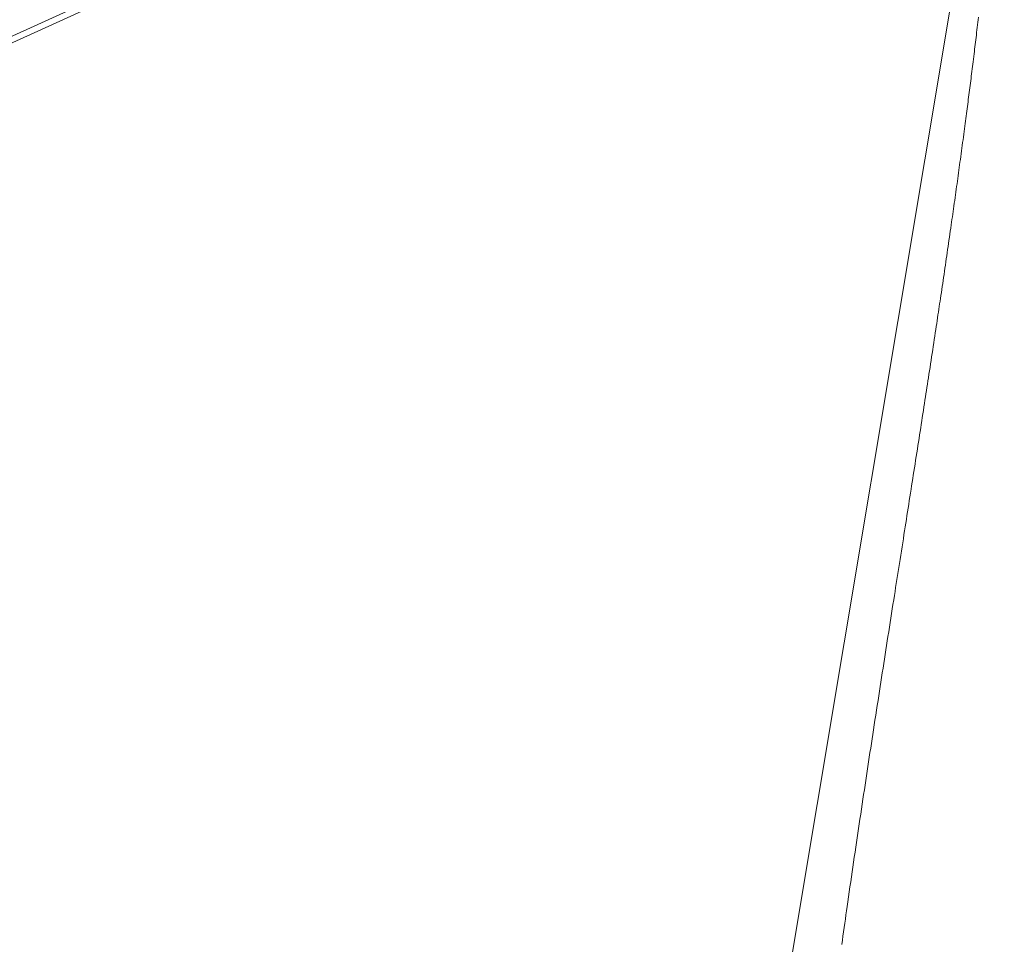
# Paper-space layout 'Sheet2' of a CAD drawing. Units: inches. Extents: x 0 to 182, y 0 to 141.
# Drawn here: x 132 to 143, y 76 to 86 of the extents above; entities that cross this region are included whole.
import ezdxf

# ---------------------------------------------------------------- set-up
doc = ezdxf.new("R2010")
doc.units = ezdxf.units.IN
doc.header["$MEASUREMENT"] = 0
doc.layers.add('SLD-0', color=179, linetype='Continuous')

psp = doc.layouts.new('Sheet2')

# ---------------------------------------------------------------- linework, layer by layer
at = {"layer": 'SLD-0', "color": 179, "linetype": 'Continuous', "lineweight": 15}
for p, q in [((143.23973, 89.66215), (138.90388, 63.68886)), ((126.64288, 83.11643), (135.23699, 87.01741))]:
    psp.add_line(p, q, dxfattribs=at)
at = {"layer": 'SLD-0', "color": 8, "linetype": 'Continuous', "lineweight": 15}
psp.add_line((135.30122, 87.11878), (126.65596, 83.19459), dxfattribs=at)
at = {"layer": 'SLD-0', "color": 179, "linetype": 'Continuous', "lineweight": 0}
for p, q in [((142.95081, 85.9509), (142.95407, 85.97878)), ((142.95407, 85.97878), (142.95733, 86.00664)), ((142.9376, 85.83918), (142.94093, 85.86714)), ((142.94093, 85.86714), (142.94423, 85.89508)), ((142.94423, 85.89508), (142.94753, 85.923)), ((142.94753, 85.923), (142.95081, 85.9509)), ((142.9251, 85.73482), (142.92817, 85.76029)), ((142.92817, 85.76029), (142.93122, 85.78576)), ((142.93122, 85.78576), (142.93427, 85.8112)), ((142.93427, 85.8112), (142.9376, 85.83918)), ((142.91271, 85.63274), (142.91582, 85.65828)), ((142.91582, 85.65828), (142.91893, 85.68381)), ((142.91893, 85.68381), (142.92202, 85.70932)), ((142.92202, 85.70932), (142.9251, 85.73482)), ((142.89888, 85.52019), (142.90236, 85.54836)), ((142.90236, 85.54836), (142.90582, 85.57651)), ((142.90582, 85.57651), (142.90927, 85.60463)), ((142.90927, 85.60463), (142.91271, 85.63274)), ((142.8858, 85.41505), (142.88901, 85.44072)), ((142.88901, 85.44072), (142.8922, 85.46637)), ((142.8922, 85.46637), (142.89539, 85.492)), ((142.89539, 85.492), (142.89888, 85.52019)), ((142.87287, 85.31223), (142.87612, 85.33796)), ((142.87612, 85.33796), (142.87935, 85.36367)), ((142.87935, 85.36367), (142.88258, 85.38937)), ((142.88258, 85.38937), (142.8858, 85.41505)), ((142.85976, 85.20918), (142.86305, 85.23497)), ((142.86305, 85.23497), (142.86634, 85.26074)), ((142.86634, 85.26074), (142.86961, 85.28649)), ((142.86961, 85.28649), (142.87287, 85.31223)), ((142.84656, 85.10641), (142.84982, 85.13174)), ((142.84982, 85.13174), (142.85315, 85.15757)), ((142.85315, 85.15757), (142.85646, 85.18338)), ((142.85646, 85.18338), (142.85976, 85.20918)), ((142.82996, 84.97866), (142.83333, 85.00451)), ((142.83333, 85.00451), (142.8367, 85.03035)), ((142.8367, 85.03035), (142.83999, 85.05572)), ((142.83999, 85.05572), (142.84328, 85.08107)), ((142.84328, 85.08107), (142.84656, 85.10641)), ((142.81601, 84.87244), (142.81977, 84.901)), ((142.81977, 84.901), (142.82318, 84.92691)), ((142.82318, 84.92691), (142.82657, 84.95279)), ((142.82657, 84.95279), (142.82996, 84.97866)), ((142.80083, 84.758), (142.80464, 84.78664)), ((142.80464, 84.78664), (142.80844, 84.81525)), ((142.80844, 84.81525), (142.81223, 84.84385)), ((142.81223, 84.84385), (142.81601, 84.87244)), ((142.78863, 84.66677), (142.79271, 84.6972)), ((142.79271, 84.6972), (142.79678, 84.72761)), ((142.79678, 84.72761), (142.80083, 84.758)), ((142.77218, 84.54488), (142.77631, 84.57538)), ((142.77631, 84.57538), (142.78043, 84.60587)), ((142.78043, 84.60587), (142.78453, 84.63633)), ((142.78453, 84.63633), (142.78863, 84.66677)), ((142.75971, 84.45327), (142.76388, 84.48383)), ((142.76388, 84.48383), (142.76803, 84.51436)), ((142.76803, 84.51436), (142.77218, 84.54488)), ((142.74329, 84.33365), (142.74732, 84.36288)), ((142.74732, 84.36288), (142.75133, 84.3921)), ((142.75133, 84.3921), (142.75552, 84.42269)), ((142.75552, 84.42269), (142.75971, 84.45327)), ((142.73116, 84.24584), (142.73521, 84.27513)), ((142.73521, 84.27513), (142.73926, 84.30439)), ((142.73926, 84.30439), (142.74329, 84.33365)), ((142.71463, 84.12714), (142.71892, 84.15789)), ((142.71892, 84.15789), (142.72301, 84.18722)), ((142.72301, 84.18722), (142.72709, 84.21654)), ((142.72709, 84.21654), (142.73116, 84.24584)), ((142.69733, 84.00396), (142.70167, 84.03479)), ((142.70167, 84.03479), (142.706, 84.06559)), ((142.706, 84.06559), (142.71032, 84.09637)), ((142.71032, 84.09637), (142.71463, 84.12714)), ((142.68465, 83.91421), (142.68882, 83.94368)), ((142.68882, 83.94368), (142.69298, 83.97313)), ((142.69298, 83.97313), (142.69733, 84.00396)), ((142.66785, 83.79618), (142.67207, 83.82571)), ((142.67207, 83.82571), (142.67627, 83.85522)), ((142.67627, 83.85522), (142.68046, 83.88473)), ((142.68046, 83.88473), (142.68465, 83.91421)), ((142.65455, 83.70326), (142.6594, 83.73707)), ((142.6594, 83.73707), (142.66363, 83.76663)), ((142.66363, 83.76663), (142.66785, 83.79618)), ((142.63504, 83.56785), (142.63994, 83.60173)), ((142.63994, 83.60173), (142.64482, 83.6356)), ((142.64482, 83.6356), (142.64969, 83.66945)), ((142.64969, 83.66945), (142.65455, 83.70326)), ((142.62038, 83.46675), (142.62521, 83.50002)), ((142.62521, 83.50002), (142.63013, 83.53394)), ((142.63013, 83.53394), (142.63504, 83.56785)), ((142.60581, 83.36684), (142.61068, 83.40017)), ((142.61068, 83.40017), (142.61554, 83.43347)), ((142.61554, 83.43347), (142.62038, 83.46675)), ((142.59088, 83.26495), (142.59587, 83.29893)), ((142.59587, 83.29893), (142.60085, 83.3329)), ((142.60085, 83.3329), (142.60581, 83.36684)), ((142.57602, 83.16401), (142.58087, 83.19691)), ((142.58087, 83.19691), (142.58589, 83.23094)), ((142.58589, 83.23094), (142.59088, 83.26495)), ((142.55651, 83.03219), (142.5614, 83.06518)), ((142.5614, 83.06518), (142.56629, 83.09813)), ((142.56629, 83.09813), (142.57116, 83.13108)), ((142.57116, 83.13108), (142.57602, 83.16401)), ((142.54178, 82.93315), (142.5467, 82.96618)), ((142.5467, 82.96618), (142.55161, 82.99919)), ((142.55161, 82.99919), (142.55651, 83.03219)), ((142.5285, 82.84427), (142.53293, 82.87391)), ((142.53293, 82.87391), (142.53736, 82.90353)), ((142.53736, 82.90353), (142.54178, 82.93315)), ((142.51016, 82.72198), (142.51489, 82.75347)), ((142.51489, 82.75347), (142.51962, 82.78495)), ((142.51962, 82.78495), (142.52406, 82.81461)), ((142.52406, 82.81461), (142.5285, 82.84427)), ((142.49592, 82.62739), (142.50067, 82.65894)), ((142.50067, 82.65894), (142.50542, 82.69047)), ((142.50542, 82.69047), (142.51016, 82.72198)), ((142.4799, 82.5214), (142.48553, 82.55863)), ((142.48553, 82.55863), (142.49116, 82.59584)), ((142.49116, 82.59584), (142.49592, 82.62739)), ((142.46284, 82.40891), (142.4686, 82.44688)), ((142.4686, 82.44688), (142.47426, 82.48415)), ((142.47426, 82.48415), (142.4799, 82.5214)), ((142.44547, 82.29487), (142.45127, 82.3329)), ((142.45127, 82.3329), (142.45706, 82.37091)), ((142.45706, 82.37091), (142.46284, 82.40891)), ((142.42802, 82.18064), (142.43385, 82.21874)), ((142.43385, 82.21874), (142.43967, 82.25681)), ((142.43967, 82.25681), (142.44547, 82.29487)), ((142.41049, 82.06623), (142.41634, 82.10439)), ((142.41634, 82.10439), (142.42219, 82.14252)), ((142.42219, 82.14252), (142.42802, 82.18064)), ((142.39448, 81.96205), (142.39982, 81.9968)), ((142.39982, 81.9968), (142.40516, 82.03152)), ((142.40516, 82.03152), (142.41049, 82.06623)), ((142.3784, 81.85774), (142.38376, 81.89253)), ((142.38376, 81.89253), (142.38912, 81.9273)), ((142.38912, 81.9273), (142.39448, 81.96205)), ((142.36139, 81.74768), (142.36721, 81.78531)), ((142.36721, 81.78531), (142.37302, 81.82293)), ((142.37302, 81.82293), (142.3784, 81.85774)), ((142.34378, 81.63396), (142.34973, 81.67233)), ((142.34973, 81.67233), (142.35557, 81.71002)), ((142.35557, 81.71002), (142.36139, 81.74768)), ((142.32589, 81.5187), (142.33186, 81.55714)), ((142.33186, 81.55714), (142.33782, 81.59555)), ((142.33782, 81.59555), (142.34378, 81.63396)), ((142.31392, 81.44176), (142.31991, 81.48024)), ((142.31991, 81.48024), (142.32589, 81.5187)), ((142.29593, 81.32622), (142.30193, 81.36475)), ((142.30193, 81.36475), (142.30793, 81.40326)), ((142.30793, 81.40326), (142.31392, 81.44176)), ((142.27714, 81.20584), (142.28353, 81.24676)), ((142.28353, 81.24676), (142.28991, 81.28767)), ((142.28991, 81.28767), (142.29593, 81.32622)), ((142.26434, 81.12392), (142.27074, 81.16489)), ((142.27074, 81.16489), (142.27714, 81.20584)), ((142.24545, 81.00324), (142.25151, 81.04192)), ((142.25151, 81.04192), (142.25793, 81.08293)), ((142.25793, 81.08293), (142.26434, 81.12392)), ((142.22725, 80.88708), (142.23333, 80.92582)), ((142.23333, 80.92582), (142.23939, 80.96454)), ((142.23939, 80.96454), (142.24545, 81.00324)), ((142.20827, 80.76607), (142.21473, 80.80721)), ((142.21473, 80.80721), (142.22118, 80.84833)), ((142.22118, 80.84833), (142.22725, 80.88708)), ((142.19535, 80.68373), (142.20181, 80.72491)), ((142.20181, 80.72491), (142.20827, 80.76607)), ((142.17592, 80.56008), (142.1824, 80.60132)), ((142.1824, 80.60132), (142.18888, 80.64253)), ((142.18888, 80.64253), (142.19535, 80.68373)), ((142.16295, 80.47756), (142.16944, 80.51883)), ((142.16944, 80.51883), (142.17592, 80.56008)), ((142.14346, 80.35363), (142.14996, 80.39496)), ((142.14996, 80.39496), (142.15646, 80.43627)), ((142.15646, 80.43627), (142.16295, 80.47756)), ((142.12927, 80.2634), (142.13637, 80.30853)), ((142.13637, 80.30853), (142.14346, 80.35363)), ((142.10795, 80.1279), (142.11506, 80.17309)), ((142.11506, 80.17309), (142.12217, 80.21826)), ((142.12217, 80.21826), (142.12927, 80.2634)), ((142.09373, 80.03746), (142.10084, 80.08269)), ((142.10084, 80.08269), (142.10795, 80.1279)), ((142.07312, 79.90646), (142.07999, 79.95015)), ((142.07999, 79.95015), (142.08686, 79.99382)), ((142.08686, 79.99382), (142.09373, 80.03746)), ((142.05937, 79.81903), (142.06625, 79.86276)), ((142.06625, 79.86276), (142.07312, 79.90646)), ((142.03874, 79.68776), (142.04562, 79.73153)), ((142.04562, 79.73153), (142.0525, 79.77529)), ((142.0525, 79.77529), (142.05937, 79.81903)), ((142.02333, 79.58963), (142.03103, 79.63871)), ((142.03103, 79.63871), (142.03874, 79.68776)), ((142.00791, 79.49142), (142.01562, 79.54054)), ((142.01562, 79.54054), (142.02333, 79.58963)), ((141.99222, 79.39133), (142.00007, 79.44138)), ((142.00007, 79.44138), (142.00791, 79.49142)), ((141.97652, 79.29116), (141.98437, 79.34126)), ((141.98437, 79.34126), (141.99222, 79.39133)), ((141.95326, 79.14252), (141.96097, 79.19179)), ((141.96097, 79.19179), (141.96867, 79.24103)), ((141.96867, 79.24103), (141.97652, 79.29116)), ((141.93786, 79.04392), (141.94556, 79.09323)), ((141.94556, 79.09323), (141.95326, 79.14252)), ((141.92218, 78.94346), (141.93002, 78.9937)), ((141.93002, 78.9937), (141.93786, 79.04392)), ((141.90652, 78.84291), (141.91435, 78.89319)), ((141.91435, 78.89319), (141.92218, 78.94346)), ((141.89087, 78.74228), (141.89869, 78.79259)), ((141.89869, 78.79259), (141.90652, 78.84291)), ((141.87523, 78.64157), (141.88305, 78.69193)), ((141.88305, 78.69193), (141.89087, 78.74228)), ((141.85961, 78.54078), (141.86742, 78.59118)), ((141.86742, 78.59118), (141.87523, 78.64157)), ((141.84307, 78.4338), (141.85134, 78.4873)), ((141.85134, 78.4873), (141.85961, 78.54078)), ((141.82655, 78.32674), (141.83481, 78.38028)), ((141.83481, 78.38028), (141.84307, 78.4338)), ((141.81006, 78.21961), (141.8183, 78.27319)), ((141.8183, 78.27319), (141.82655, 78.32674)), ((141.7872, 78.07066), (141.79481, 78.12032)), ((141.79481, 78.12032), (141.80243, 78.16998)), ((141.80243, 78.16998), (141.81006, 78.21961)), ((141.77186, 77.97038), (141.7796, 78.02098)), ((141.7796, 78.02098), (141.7872, 78.07066)), ((141.75642, 77.86912), (141.76413, 77.91976)), ((141.76413, 77.91976), (141.77186, 77.97038)), ((141.741, 77.7678), (141.7487, 77.81847)), ((141.7487, 77.81847), (141.75642, 77.86912)), ((141.72563, 77.66642), (141.73331, 77.71712)), ((141.73331, 77.71712), (141.741, 77.7678)), ((141.71029, 77.56498), (141.71795, 77.61571)), ((141.71795, 77.61571), (141.72563, 77.66642)), ((141.69453, 77.4604), (141.70263, 77.51424)), ((141.70263, 77.51424), (141.71029, 77.56498)), ((141.67836, 77.35269), (141.68644, 77.40656)), ((141.68644, 77.40656), (141.69453, 77.4604)), ((141.66223, 77.24491), (141.67029, 77.29881)), ((141.67029, 77.29881), (141.67836, 77.35269)), ((141.64662, 77.14015), (141.65419, 77.191)), ((141.65419, 77.191), (141.66223, 77.24491)), ((141.62399, 76.98753), (141.63152, 77.03841)), ((141.63152, 77.03841), (141.63906, 77.08929)), ((141.63906, 77.08929), (141.64662, 77.14015)), ((141.60851, 76.88263), (141.61647, 76.93663)), ((141.61647, 76.93663), (141.62399, 76.98753)), ((141.59264, 76.7746), (141.60057, 76.82862)), ((141.60057, 76.82862), (141.60851, 76.88263)), ((141.57683, 76.66651), (141.58473, 76.72057)), ((141.58473, 76.72057), (141.59264, 76.7746)), ((141.5611, 76.55838), (141.56896, 76.61245)), ((141.56896, 76.61245), (141.57683, 76.66651)), ((141.54543, 76.45019), (141.55326, 76.50429)), ((141.55326, 76.50429), (141.5611, 76.55838)), ((141.52984, 76.34196), (141.53763, 76.39608)), ((141.53763, 76.39608), (141.54543, 76.45019)), ((141.51556, 76.24234), (141.52207, 76.28782)), ((141.52207, 76.28782), (141.52984, 76.34196)), ((141.50258, 76.15135), (141.50906, 76.19685)), ((141.50906, 76.19685), (141.51556, 76.24234)), ((141.48954, 76.05951), (141.49611, 76.10585)), ((141.49611, 76.10585), (141.50258, 76.15135)), ((141.46992, 75.92045), (141.47644, 75.96681)), ((141.47644, 75.96681), (141.48298, 76.01316)), ((141.48298, 76.01316), (141.48954, 76.05951)), ((141.46341, 75.87408), (141.46992, 75.92045))]:
    psp.add_line(p, q, dxfattribs=at)

doc.saveas('drawing.dxf')
